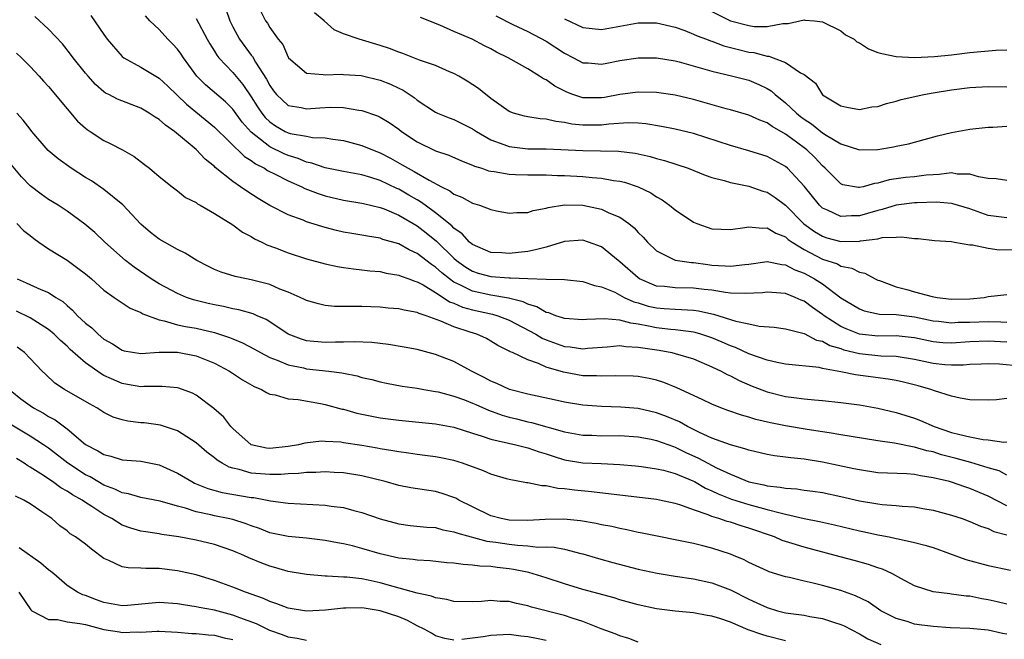
# Model space of a CAD drawing. Units: inches. Extents: x 2616000 to 2619000, y 1515000 to 1518000.
# Drawn here: x 2618368 to 2618475, y 1515054 to 1515121 of the extents above; entities that cross this region are included whole.
import ezdxf

# ---------------------------------------------------------------- set-up
doc = ezdxf.new("R2010")
doc.units = ezdxf.units.IN
doc.header["$MEASUREMENT"] = 0
doc.layers.add('LD26161515_2ft', color=93, linetype='Continuous')

msp = doc.modelspace()

# ---------------------------------------------------------------- linework, layer by layer
at = {"layer": 'LD26161515_2ft'}
for points, elevation in [([(2618390.25, 1515122.25), (2618390.67, 1515121), (2618391, 1515120.34), (2618391.73, 1515119), (2618393, 1515117.29), (2618393.13, 1515117.13), (2618393.47, 1515116.53), (2618394.66, 1515114.66), (2618395, 1515113.99), (2618395.41, 1515113.41), (2618395.74, 1515113), (2618397, 1515111.82), (2618398.4, 1515111.6), (2618399, 1515111.46), (2618400.43, 1515111.57), (2618401.65, 1515111.65), (2618403, 1515111.61), (2618404.68, 1515111.32), (2618405, 1515111.29), (2618406.7, 1515110.7), (2618407, 1515110.56), (2618407.97, 1515109.97), (2618409, 1515109.24), (2618409.31, 1515109), (2618411, 1515107.86), (2618413, 1515106.91), (2618414.44, 1515106.44), (2618415.82, 1515105.82), (2618417, 1515105.35), (2618417.23, 1515105.23), (2618418.01, 1515105), (2618418.74, 1515104.74), (2618419, 1515104.68), (2618419.35, 1515104.65), (2618421, 1515104.35), (2618421.66, 1515104.34), (2618423, 1515104.28), (2618423.7, 1515104.3), (2618425, 1515104.28), (2618426.22, 1515104.22), (2618427, 1515104.21), (2618429, 1515104.11), (2618430, 1515104), (2618431, 1515103.94), (2618432.31, 1515103.69), (2618433, 1515103.61), (2618433.5, 1515103.5), (2618435, 1515103), (2618436.35, 1515102.35), (2618437, 1515101.91), (2618437.59, 1515101.59), (2618438.4, 1515101), (2618439, 1515100.51), (2618441, 1515099.15), (2618441.36, 1515099), (2618443, 1515098.45), (2618445, 1515098.37), (2618446.57, 1515098.57), (2618447, 1515098.66), (2618448.5, 1515098.5), (2618449, 1515098.54), (2618449.95, 1515097.95), (2618451, 1515097.56), (2618451.29, 1515097.29), (2618451.7, 1515097), (2618453, 1515096.19), (2618455, 1515095.14), (2618456.62, 1515094.62), (2618457, 1515094.4), (2618458.18, 1515094.18), (2618459, 1515093.74), (2618459.61, 1515093.61), (2618460.72, 1515093), (2618461, 1515092.87), (2618461.19, 1515092.81), (2618463, 1515092.14), (2618464.15, 1515091.85), (2618465, 1515091.6), (2618466.9, 1515091.1), (2618467.45, 1515091), (2618469, 1515090.81), (2618471, 1515090.85), (2618472.54, 1515091), (2618473, 1515091.08), (2618475, 1515091.29)], 8694), ([(2618394.03, 1515122.03), (2618394.55, 1515121), (2618394.74, 1515120.74), (2618395, 1515120.28), (2618395.93, 1515119), (2618396.42, 1515118.42), (2618397, 1515117.05), (2618397.03, 1515117), (2618399, 1515115.32), (2618400.81, 1515115.19), (2618401, 1515115.13), (2618402.78, 1515115.22), (2618403, 1515115.19), (2618404.93, 1515115.07), (2618407, 1515114.58), (2618408.12, 1515114.12), (2618409, 1515113.68), (2618409.47, 1515113.47), (2618410.68, 1515112.68), (2618411, 1515112.4), (2618413, 1515111.1), (2618413.21, 1515111), (2618414.48, 1515110.48), (2618415, 1515110.29), (2618415.85, 1515109.85), (2618417, 1515109.29), (2618417.43, 1515109), (2618419, 1515108.1), (2618420.4, 1515107.6), (2618421, 1515107.35), (2618423, 1515107.13), (2618425, 1515107.11), (2618429, 1515106.92), (2618430.91, 1515106.91), (2618432.87, 1515106.87), (2618434.65, 1515106.65), (2618436.28, 1515106.28), (2618437, 1515106.06), (2618437.85, 1515105.85), (2618440.42, 1515105), (2618442.26, 1515104.26), (2618443, 1515104.01), (2618444.32, 1515103.68), (2618445, 1515103.47), (2618447, 1515103.06), (2618448.52, 1515102.52), (2618449, 1515102.4), (2618449.85, 1515101.85), (2618451, 1515101.01), (2618452.99, 1515098.99), (2618454.14, 1515098.14), (2618455, 1515097.62), (2618455.47, 1515097.47), (2618457, 1515097.07), (2618459, 1515097.1), (2618459.14, 1515097.14), (2618461, 1515097.36), (2618461.48, 1515097.48), (2618463, 1515097.52), (2618463.57, 1515097.57), (2618465, 1515097.4), (2618465.39, 1515097.39), (2618467.17, 1515097.17), (2618469, 1515097.05), (2618469.32, 1515097), (2618471, 1515096.68), (2618471.29, 1515096.71), (2618473, 1515096.32), (2618474.17, 1515096.17), (2618475.8, 1515096.19)], 8696), ([(2618442.34, 1515122.34), (2618445, 1515121), (2618447, 1515120.49), (2618447.6, 1515120.4), (2618449, 1515120.39), (2618450.71, 1515120.71), (2618451.29, 1515120.71), (2618453, 1515121.11), (2618453.08, 1515121.08), (2618454.12, 1515121), (2618455, 1515120.91), (2618457, 1515119.9), (2618457.5, 1515119.5), (2618458.44, 1515119), (2618458.74, 1515118.74), (2618459, 1515118.6), (2618459.98, 1515117.98), (2618461, 1515117.58), (2618461.45, 1515117.45), (2618463, 1515117.13), (2618465, 1515117.04), (2618467.14, 1515117.14), (2618469, 1515117.32), (2618471, 1515117.55), (2618473.82, 1515117.82), (2618475, 1515117.85)], 8706), ([(2618475, 1515080.01), (2618473.89, 1515079.89), (2618473, 1515079.84), (2618471, 1515079.89), (2618469.93, 1515080.07), (2618469, 1515080.29), (2618467.15, 1515080.85), (2618466.75, 1515081), (2618465.38, 1515081.38), (2618463.79, 1515081.79), (2618463, 1515081.97), (2618462.13, 1515082.13), (2618458.58, 1515082.58), (2618457, 1515082.92), (2618455, 1515083.28), (2618454.63, 1515083.37), (2618451, 1515083.76), (2618450.07, 1515083.93), (2618449, 1515084.18), (2618447, 1515084.87), (2618445.54, 1515085.54), (2618445, 1515085.73), (2618444.12, 1515086.12), (2618443, 1515086.6), (2618441.8, 1515087), (2618441.18, 1515087.18), (2618441, 1515087.22), (2618440.76, 1515087.24), (2618439, 1515087.47), (2618438.49, 1515087.51), (2618437, 1515087.69), (2618436.11, 1515087.89), (2618435, 1515088.09), (2618434.18, 1515088.18), (2618433, 1515088.52), (2618431.33, 1515088.67), (2618429.4, 1515088.6), (2618429, 1515088.55), (2618427, 1515088.7), (2618426.79, 1515088.79), (2618426.05, 1515089), (2618425.31, 1515089.31), (2618425, 1515089.36), (2618423.98, 1515089.98), (2618423, 1515090.25), (2618422.51, 1515090.51), (2618420.92, 1515090.92), (2618419, 1515091.24), (2618417, 1515091.66), (2618415.63, 1515092.37), (2618415, 1515092.65), (2618414.51, 1515093), (2618413.67, 1515093.67), (2618413, 1515094.28), (2618412.55, 1515094.55), (2618411, 1515095.77), (2618410.15, 1515096.15), (2618409, 1515096.81), (2618407.29, 1515097.29), (2618407, 1515097.41), (2618405.62, 1515097.62), (2618405, 1515097.74), (2618403.92, 1515097.92), (2618403, 1515098.08), (2618402.25, 1515098.25), (2618401, 1515098.58), (2618400.67, 1515098.67), (2618399, 1515099.21), (2618398.64, 1515099.36), (2618397, 1515099.97), (2618395, 1515100.98), (2618393.73, 1515101.73), (2618392.51, 1515102.51), (2618391.83, 1515103), (2618391, 1515103.56), (2618389.09, 1515105.09), (2618389, 1515105.19), (2618387.99, 1515105.99), (2618387, 1515107.03), (2618384.65, 1515109), (2618383.67, 1515109.67), (2618383, 1515110.31), (2618382.56, 1515110.56), (2618381.91, 1515111), (2618381, 1515111.54), (2618378.49, 1515112.49), (2618377.53, 1515113), (2618377.17, 1515113.17), (2618377, 1515113.3), (2618376.09, 1515114.09), (2618375.28, 1515115), (2618375, 1515115.33), (2618373.68, 1515117), (2618373.39, 1515117.39), (2618372.5, 1515118.5), (2618371, 1515120.1), (2618369.49, 1515121.49)], 8686), ([(2618375.59, 1515121.59), (2618377, 1515119.52), (2618377.37, 1515119), (2618379, 1515117.14), (2618379.18, 1515117), (2618381, 1515115.97), (2618383, 1515114.78), (2618383.93, 1515113.93), (2618385.95, 1515111.95), (2618389, 1515109.45), (2618392.27, 1515106.27), (2618393, 1515105.83), (2618393.47, 1515105.47), (2618394.43, 1515105), (2618394.77, 1515104.77), (2618395.67, 1515104.33), (2618397, 1515103.63), (2618398.47, 1515103), (2618398.82, 1515102.82), (2618400.25, 1515102.25), (2618401, 1515102.01), (2618403, 1515101.55), (2618405, 1515101.22), (2618405.17, 1515101.17), (2618407, 1515100.74), (2618407.41, 1515100.59), (2618409, 1515099.93), (2618411, 1515098.77), (2618411.99, 1515097.99), (2618413.1, 1515097.1), (2618415, 1515095.25), (2618415.29, 1515095), (2618416.28, 1515094.28), (2618417, 1515093.83), (2618417.63, 1515093.63), (2618419, 1515093.25), (2618421, 1515093.11), (2618421.12, 1515093.12), (2618423, 1515093.04), (2618425.02, 1515092.98), (2618427, 1515092.94), (2618429, 1515092.73), (2618430.27, 1515092.27), (2618431, 1515092.15), (2618432.45, 1515091.55), (2618433.48, 1515091), (2618434.51, 1515090.51), (2618435, 1515090.39), (2618436.06, 1515090.06), (2618437, 1515089.85), (2618437.8, 1515089.8), (2618439, 1515089.7), (2618439.69, 1515089.69), (2618441, 1515089.61), (2618441.54, 1515089.54), (2618443, 1515089.21), (2618443.18, 1515089.18), (2618445.58, 1515088.42), (2618447, 1515088.12), (2618448.11, 1515087.89), (2618449.76, 1515087.76), (2618451, 1515087.6), (2618453, 1515087.06), (2618454.36, 1515086.36), (2618455, 1515086.23), (2618455.79, 1515085.79), (2618457, 1515085.44), (2618457.32, 1515085.32), (2618459, 1515084.89), (2618461.35, 1515084.65), (2618463, 1515084.61), (2618465, 1515084.28), (2618467, 1515083.85), (2618468.28, 1515083.72), (2618469, 1515083.68), (2618470.32, 1515083.68), (2618471, 1515083.75), (2618472.23, 1515083.77), (2618473, 1515083.82), (2618474.22, 1515083.78), (2618476.43, 1515083.57)], 8688), ([(2618475, 1515086.12), (2618473, 1515086.26), (2618471, 1515086.16), (2618469, 1515086.02), (2618468.08, 1515086.08), (2618467, 1515086.16), (2618465, 1515086.59), (2618464.64, 1515086.64), (2618463, 1515086.82), (2618461, 1515086.8), (2618459, 1515087.01), (2618457.58, 1515087.58), (2618457, 1515087.85), (2618455.18, 1515089), (2618455, 1515089.14), (2618453.9, 1515089.9), (2618453, 1515090.59), (2618452.7, 1515090.7), (2618452.02, 1515091), (2618451, 1515091.4), (2618449.51, 1515091.51), (2618449, 1515091.56), (2618448.5, 1515091.5), (2618446.59, 1515091.41), (2618445, 1515091.47), (2618444.48, 1515091.52), (2618443, 1515091.77), (2618442.15, 1515091.85), (2618441, 1515092.01), (2618439, 1515092.03), (2618437.84, 1515092.16), (2618437, 1515092.22), (2618435.15, 1515093), (2618435, 1515093.1), (2618433, 1515094.87), (2618432.82, 1515095), (2618431, 1515096.47), (2618429.59, 1515097), (2618429, 1515097.2), (2618427, 1515097.05), (2618425, 1515096.45), (2618423.86, 1515096.14), (2618423, 1515095.98), (2618421, 1515095.75), (2618420.18, 1515095.82), (2618419, 1515095.87), (2618417, 1515096.74), (2618416.69, 1515097), (2618415.89, 1515097.89), (2618415, 1515098.5), (2618414.76, 1515098.76), (2618413, 1515100.18), (2618411.86, 1515101), (2618411.37, 1515101.37), (2618411, 1515101.57), (2618410.1, 1515102.1), (2618409, 1515102.73), (2618408.8, 1515102.8), (2618407, 1515103.68), (2618405.99, 1515104.01), (2618405, 1515104.3), (2618403, 1515104.65), (2618401, 1515105.05), (2618399.57, 1515105.57), (2618399, 1515105.68), (2618398.07, 1515106.07), (2618397, 1515106.38), (2618396.56, 1515106.56), (2618395, 1515107.33), (2618393, 1515108.92), (2618392.02, 1515110.02), (2618391, 1515111.4), (2618390.2, 1515112.2), (2618388.04, 1515114.04), (2618387.09, 1515115), (2618385.64, 1515117), (2618385.39, 1515117.39), (2618385, 1515117.93), (2618384.48, 1515118.48), (2618383.93, 1515119), (2618383, 1515120.05), (2618381.99, 1515121), (2618381.53, 1515121.53)], 8690), ([(2618387, 1515121.27), (2618388.21, 1515119), (2618388.5, 1515118.5), (2618389, 1515117.72), (2618389.27, 1515117.27), (2618389.48, 1515117), (2618391, 1515115.39), (2618392.09, 1515114.09), (2618393, 1515112.77), (2618393.68, 1515111.68), (2618394.13, 1515111), (2618394.51, 1515110.51), (2618395, 1515110.03), (2618395.61, 1515109.61), (2618396.67, 1515109), (2618397, 1515108.84), (2618397.23, 1515108.77), (2618399, 1515108.47), (2618399.66, 1515108.34), (2618401, 1515108.3), (2618401.85, 1515108.15), (2618403, 1515108), (2618405, 1515107.48), (2618406.14, 1515107), (2618407, 1515106.68), (2618408.11, 1515106.11), (2618409.39, 1515105.39), (2618410.02, 1515105), (2618410.67, 1515104.67), (2618412.29, 1515103.71), (2618413.66, 1515103), (2618414.56, 1515102.56), (2618415, 1515102.21), (2618415.87, 1515101.87), (2618417, 1515101.22), (2618417.76, 1515101), (2618419, 1515100.53), (2618419.6, 1515100.4), (2618421, 1515100.13), (2618421.81, 1515100.19), (2618423, 1515100.19), (2618423.58, 1515100.42), (2618425, 1515100.67), (2618425.24, 1515100.76), (2618427, 1515101.03), (2618429, 1515101), (2618431, 1515100.58), (2618431.82, 1515100.18), (2618433, 1515099.69), (2618433.98, 1515099), (2618434.55, 1515098.55), (2618435, 1515098.04), (2618435.53, 1515097.53), (2618436.01, 1515097), (2618437, 1515096.04), (2618439, 1515095.05), (2618439.26, 1515095), (2618440.78, 1515094.78), (2618441, 1515094.77), (2618442.55, 1515094.55), (2618443, 1515094.5), (2618444.43, 1515094.43), (2618445, 1515094.37), (2618446.58, 1515094.58), (2618447, 1515094.61), (2618449, 1515094.9), (2618450.57, 1515094.57), (2618451, 1515094.53), (2618451.98, 1515093.98), (2618453, 1515093.61), (2618454.15, 1515093), (2618455, 1515092.45), (2618457, 1515090.95), (2618459, 1515089.74), (2618459.54, 1515089.54), (2618461.19, 1515089.19), (2618463, 1515089.12), (2618465, 1515088.88), (2618467, 1515088.46), (2618467.59, 1515088.41), (2618469, 1515088.24), (2618469.71, 1515088.29), (2618471, 1515088.3), (2618473, 1515088.38), (2618474.36, 1515088.36), (2618475, 1515088.31)], 8692), ([(2618475, 1515099.61), (2618473, 1515099.89), (2618471, 1515100.59), (2618469.15, 1515101.15), (2618469, 1515101.18), (2618467.33, 1515101.33), (2618465.27, 1515101.27), (2618465, 1515101.25), (2618463, 1515101), (2618461.47, 1515100.53), (2618461, 1515100.43), (2618459.9, 1515100.1), (2618459, 1515099.86), (2618458.14, 1515099.86), (2618457, 1515099.77), (2618455.53, 1515100.47), (2618455, 1515100.69), (2618454.66, 1515101), (2618453, 1515103.07), (2618451.21, 1515105), (2618451, 1515105.18), (2618449, 1515106.27), (2618447, 1515106.9), (2618445, 1515107.46), (2618441, 1515108.76), (2618439, 1515109.25), (2618437.54, 1515109.54), (2618435.82, 1515109.82), (2618435, 1515109.89), (2618433.93, 1515109.93), (2618431.79, 1515109.79), (2618431, 1515109.69), (2618429, 1515109.68), (2618427.8, 1515109.8), (2618427, 1515109.98), (2618426.07, 1515110.07), (2618425, 1515110.35), (2618424.37, 1515110.37), (2618423, 1515110.6), (2618422.66, 1515110.66), (2618421.45, 1515111), (2618421, 1515111.17), (2618419, 1515112.58), (2618418.77, 1515112.77), (2618418.44, 1515113), (2618417.66, 1515113.66), (2618416.44, 1515114.44), (2618415.51, 1515115), (2618415, 1515115.28), (2618414.53, 1515115.47), (2618413, 1515116.14), (2618411.26, 1515116.74), (2618409.46, 1515117.46), (2618409, 1515117.6), (2618408, 1515118), (2618407, 1515118.33), (2618404.69, 1515119), (2618403, 1515119.58), (2618402.01, 1515120.01), (2618400.91, 1515121), (2618399.86, 1515121.86)], 8698), ([(2618475, 1515103.69), (2618473.86, 1515103.86), (2618473, 1515103.9), (2618471.94, 1515104.06), (2618471, 1515104.37), (2618469.62, 1515104.38), (2618469, 1515104.5), (2618467.68, 1515104.32), (2618467, 1515104.31), (2618466.25, 1515104.25), (2618465, 1515104.09), (2618464.01, 1515103.99), (2618463, 1515103.86), (2618462.25, 1515103.75), (2618461, 1515103.4), (2618460.64, 1515103.36), (2618459.41, 1515103), (2618459, 1515102.9), (2618458.9, 1515102.9), (2618457.22, 1515103.22), (2618457, 1515103.3), (2618455.3, 1515105), (2618455, 1515105.26), (2618454.17, 1515106.17), (2618453.31, 1515107), (2618452.05, 1515107.95), (2618451, 1515108.72), (2618449.53, 1515109.53), (2618449, 1515109.93), (2618448.21, 1515110.21), (2618447, 1515110.77), (2618445, 1515111.33), (2618444.55, 1515111.45), (2618441, 1515112.46), (2618439, 1515112.93), (2618437, 1515113.22), (2618435, 1515113.28), (2618433, 1515113.01), (2618431.32, 1515112.68), (2618431, 1515112.64), (2618430.64, 1515112.64), (2618429, 1515112.64), (2618427.89, 1515113), (2618427.25, 1515113.25), (2618425.93, 1515113.93), (2618425, 1515114.59), (2618424.71, 1515114.71), (2618424.3, 1515115), (2618423, 1515115.78), (2618420.87, 1515117), (2618419.61, 1515117.61), (2618419, 1515117.97), (2618418.3, 1515118.3), (2618416.98, 1515119.02), (2618415, 1515119.85), (2618413.48, 1515120.52), (2618411.36, 1515121.36)], 8700), ([(2618419.53, 1515121.53), (2618421.39, 1515120.61), (2618423, 1515119.86), (2618425, 1515118.78), (2618427, 1515117.49), (2618427.97, 1515117), (2618429, 1515116.46), (2618429.56, 1515116.44), (2618431, 1515116.3), (2618431.58, 1515116.42), (2618433, 1515116.68), (2618435, 1515116.99), (2618437, 1515116.99), (2618439, 1515116.66), (2618439.46, 1515116.54), (2618442.23, 1515115.77), (2618443, 1515115.53), (2618445.28, 1515115), (2618447, 1515114.55), (2618448.1, 1515114.1), (2618449, 1515113.67), (2618449.42, 1515113.42), (2618449.87, 1515113), (2618451, 1515112.12), (2618452.17, 1515111), (2618452.63, 1515110.63), (2618453, 1515110.34), (2618453.81, 1515109.81), (2618455, 1515108.86), (2618455.4, 1515108.6), (2618457, 1515107.66), (2618459, 1515107), (2618461, 1515107.04), (2618462.69, 1515107.32), (2618463, 1515107.39), (2618464.35, 1515107.65), (2618465, 1515107.85), (2618467.48, 1515108.52), (2618469, 1515108.87), (2618471, 1515109.23), (2618473, 1515109.47), (2618473.48, 1515109.48), (2618475, 1515109.57)], 8702), ([(2618427, 1515121.23), (2618429, 1515120.28), (2618431, 1515120.07), (2618431.8, 1515120.2), (2618435, 1515120.79), (2618437, 1515120.78), (2618439, 1515120.31), (2618440.06, 1515119.94), (2618441, 1515119.57), (2618441.38, 1515119.38), (2618442.4, 1515119), (2618442.83, 1515118.83), (2618443, 1515118.78), (2618444.29, 1515118.29), (2618445.88, 1515117.88), (2618447, 1515117.62), (2618447.55, 1515117.55), (2618449, 1515117.17), (2618449.17, 1515117.17), (2618449.66, 1515117), (2618451, 1515116.49), (2618452.63, 1515115.37), (2618453, 1515115.18), (2618454.25, 1515114.25), (2618455, 1515112.98), (2618457, 1515111.79), (2618457.64, 1515111.64), (2618459, 1515111.37), (2618460.34, 1515111.66), (2618461, 1515111.71), (2618461.95, 1515112.05), (2618463, 1515112.28), (2618463.55, 1515112.45), (2618466.01, 1515113), (2618467, 1515113.19), (2618469, 1515113.52), (2618471, 1515113.77), (2618473, 1515113.89), (2618475, 1515113.83)], 8704), ([(2618367.51, 1515117.51), (2618368.05, 1515117), (2618369, 1515116.04), (2618369.97, 1515115), (2618370.45, 1515114.45), (2618371, 1515113.86), (2618373, 1515111.46), (2618374.13, 1515110.13), (2618375, 1515109.35), (2618375.2, 1515109.2), (2618375.52, 1515109), (2618377, 1515108.01), (2618377.69, 1515107.69), (2618379.01, 1515107), (2618380.27, 1515106.27), (2618381.4, 1515105.4), (2618381.96, 1515105), (2618383, 1515104.12), (2618384.4, 1515103), (2618385, 1515102.56), (2618385.85, 1515101.85), (2618387, 1515101.28), (2618387.15, 1515101.15), (2618387.44, 1515101), (2618389, 1515100.1), (2618391, 1515098.87), (2618392.06, 1515098.06), (2618393, 1515097.59), (2618393.36, 1515097.36), (2618394.14, 1515097), (2618394.7, 1515096.7), (2618395.63, 1515096.37), (2618397, 1515095.83), (2618399, 1515095.18), (2618401, 1515094.63), (2618402.34, 1515094.34), (2618403, 1515094.24), (2618404.08, 1515094.08), (2618405, 1515094), (2618405.88, 1515093.88), (2618407, 1515093.79), (2618407.63, 1515093.63), (2618409, 1515093.41), (2618409.28, 1515093.28), (2618410.1, 1515093), (2618410.75, 1515092.75), (2618411, 1515092.69), (2618411.66, 1515092.34), (2618413, 1515091.54), (2618413.83, 1515091), (2618414.52, 1515090.52), (2618415, 1515090.35), (2618415.93, 1515089.93), (2618417, 1515089.63), (2618419.18, 1515089.18), (2618419.76, 1515089), (2618421, 1515088.53), (2618423.88, 1515087), (2618424.57, 1515086.57), (2618425, 1515086.4), (2618427, 1515085.68), (2618427.62, 1515085.62), (2618429, 1515085.43), (2618429.48, 1515085.48), (2618431.63, 1515085.63), (2618433, 1515085.76), (2618433.66, 1515085.66), (2618435, 1515085.61), (2618435.51, 1515085.51), (2618437.26, 1515085.26), (2618438.63, 1515085), (2618439, 1515084.91), (2618441, 1515084.31), (2618443, 1515083.47), (2618444, 1515083), (2618444.64, 1515082.64), (2618445, 1515082.48), (2618445.97, 1515081.97), (2618447.37, 1515081.37), (2618449, 1515080.76), (2618451, 1515080.25), (2618451.88, 1515080.12), (2618453, 1515079.99), (2618454.13, 1515079.87), (2618455, 1515079.81), (2618457, 1515079.6), (2618459, 1515079.32), (2618461, 1515078.98), (2618463, 1515078.51), (2618465, 1515077.88), (2618465.64, 1515077.64), (2618467.11, 1515077), (2618469, 1515076.35), (2618469.9, 1515076.1), (2618471, 1515075.85), (2618472.43, 1515075.57), (2618473, 1515075.53), (2618474.7, 1515075.3), (2618475, 1515075.31)], 8684), ([(2618475, 1515071.72), (2618474.16, 1515072.16), (2618473, 1515072.5), (2618471.09, 1515073.09), (2618469.51, 1515073.51), (2618467.92, 1515073.92), (2618467, 1515074.22), (2618466.34, 1515074.34), (2618465, 1515074.75), (2618464.77, 1515074.77), (2618462.83, 1515075.17), (2618461, 1515075.42), (2618458.11, 1515075.89), (2618457, 1515076.09), (2618455.71, 1515076.29), (2618455, 1515076.42), (2618453.35, 1515076.65), (2618451, 1515077.04), (2618449.37, 1515077.37), (2618447.76, 1515077.76), (2618447, 1515078), (2618446.2, 1515078.2), (2618444.72, 1515078.72), (2618443.96, 1515079), (2618443, 1515079.4), (2618441.93, 1515079.93), (2618439.19, 1515081.19), (2618437.76, 1515081.76), (2618437, 1515082), (2618436.19, 1515082.19), (2618435, 1515082.41), (2618434.45, 1515082.45), (2618432.5, 1515082.5), (2618431, 1515082.44), (2618430.48, 1515082.48), (2618429, 1515082.5), (2618426.87, 1515082.87), (2618425, 1515083.44), (2618424.19, 1515083.81), (2618423, 1515084.21), (2618421.34, 1515085), (2618421.1, 1515085.1), (2618421, 1515085.17), (2618419.77, 1515085.77), (2618419, 1515086.24), (2618418.52, 1515086.52), (2618417.48, 1515087), (2618416.77, 1515087.23), (2618415, 1515087.79), (2618413.57, 1515088.43), (2618411.97, 1515089), (2618411.23, 1515089.23), (2618411, 1515089.36), (2618409.59, 1515089.59), (2618409, 1515089.75), (2618407.85, 1515089.84), (2618407, 1515089.94), (2618405.97, 1515089.97), (2618405, 1515090.02), (2618403.99, 1515089.99), (2618403, 1515090.02), (2618402.02, 1515090.02), (2618401, 1515090.13), (2618400.28, 1515090.28), (2618399, 1515090.65), (2618398.78, 1515090.78), (2618398.29, 1515091), (2618397, 1515091.56), (2618396.1, 1515091.9), (2618395, 1515092.39), (2618393, 1515092.91), (2618392.47, 1515093), (2618391.25, 1515093.25), (2618389.74, 1515093.74), (2618389, 1515094.03), (2618388.35, 1515094.35), (2618387.1, 1515095), (2618385.81, 1515095.81), (2618385, 1515096.2), (2618383, 1515097.3), (2618382.05, 1515098.05), (2618381, 1515098.94), (2618379.04, 1515101.04), (2618377, 1515102.69), (2618375.64, 1515103.64), (2618375, 1515104.02), (2618373.43, 1515105), (2618372.03, 1515106.03), (2618370.95, 1515106.95), (2618369.18, 1515109), (2618369, 1515109.23), (2618368.24, 1515110.24), (2618367.56, 1515111)], 8682), ([(2618475, 1515068.38), (2618473, 1515069.42), (2618471, 1515070.27), (2618470.44, 1515070.44), (2618469, 1515070.94), (2618468.79, 1515071), (2618467, 1515071.43), (2618465.62, 1515071.62), (2618465, 1515071.76), (2618464.16, 1515071.84), (2618461, 1515071.97), (2618459, 1515072.27), (2618458.41, 1515072.41), (2618455, 1515073.12), (2618453, 1515073.44), (2618451.57, 1515073.57), (2618451, 1515073.66), (2618449.79, 1515073.79), (2618449, 1515073.94), (2618447, 1515074.41), (2618446.58, 1515074.58), (2618445, 1515074.99), (2618443, 1515075.73), (2618441.66, 1515076.34), (2618440.33, 1515077), (2618439.49, 1515077.49), (2618438.08, 1515078.08), (2618437, 1515078.48), (2618435, 1515078.93), (2618433.1, 1515079.1), (2618431, 1515079.15), (2618429, 1515079.31), (2618427, 1515079.64), (2618425.87, 1515079.87), (2618423, 1515080.5), (2618421.01, 1515081), (2618419.64, 1515081.64), (2618419, 1515081.9), (2618418.29, 1515082.29), (2618416.9, 1515083), (2618415, 1515084.04), (2618413, 1515084.79), (2618411, 1515085.33), (2618409.6, 1515085.6), (2618407.89, 1515085.89), (2618406.09, 1515086.09), (2618404.18, 1515086.18), (2618403, 1515086.14), (2618402.14, 1515086.14), (2618401, 1515086.1), (2618399, 1515086.29), (2618398.45, 1515086.45), (2618397, 1515087.02), (2618395, 1515088.36), (2618394.6, 1515088.6), (2618393.65, 1515089), (2618393.2, 1515089.2), (2618391.64, 1515089.64), (2618391, 1515089.74), (2618389.99, 1515089.99), (2618389, 1515090.18), (2618388.33, 1515090.33), (2618386.74, 1515090.74), (2618385.97, 1515091), (2618385, 1515091.4), (2618383, 1515092.46), (2618382.12, 1515093), (2618380.27, 1515094.27), (2618379.34, 1515095), (2618377.11, 1515097), (2618376.02, 1515098.02), (2618374.93, 1515098.93), (2618373, 1515100.34), (2618372.04, 1515101), (2618371, 1515101.62), (2618370.2, 1515102.2), (2618369, 1515103.1), (2618368.07, 1515104.07), (2618366.25, 1515106.25)], 8680), ([(2618367.55, 1515099), (2618368.26, 1515098.26), (2618369, 1515097.71), (2618369.38, 1515097.38), (2618369.93, 1515097), (2618371, 1515096.27), (2618373, 1515095.03), (2618374.18, 1515094.18), (2618375, 1515093.55), (2618375.67, 1515093), (2618377, 1515091.79), (2618378.13, 1515091), (2618379.84, 1515089.84), (2618381, 1515089.34), (2618381.21, 1515089.21), (2618383, 1515088.55), (2618383.54, 1515088.46), (2618385, 1515088.03), (2618385.84, 1515087.84), (2618387, 1515087.65), (2618389, 1515087.19), (2618390.65, 1515086.65), (2618391, 1515086.49), (2618392.06, 1515086.06), (2618393.36, 1515085.36), (2618393.99, 1515085), (2618395, 1515084.47), (2618395.82, 1515084.18), (2618397, 1515083.67), (2618398.65, 1515083.35), (2618399, 1515083.26), (2618401.4, 1515083), (2618402.81, 1515082.81), (2618403, 1515082.76), (2618404.48, 1515082.48), (2618405, 1515082.32), (2618406.08, 1515082.08), (2618407, 1515081.83), (2618407.69, 1515081.69), (2618409.37, 1515081.37), (2618411, 1515081.14), (2618411.74, 1515081), (2618413, 1515080.79), (2618413.27, 1515080.73), (2618415, 1515080.28), (2618416.13, 1515079.87), (2618417, 1515079.53), (2618417.36, 1515079.36), (2618418.76, 1515078.76), (2618420.22, 1515078.22), (2618421, 1515078), (2618421.8, 1515077.8), (2618423, 1515077.5), (2618423.42, 1515077.42), (2618427, 1515076.42), (2618429, 1515076.05), (2618429.97, 1515076.03), (2618431, 1515075.99), (2618433, 1515076), (2618435, 1515075.86), (2618436.39, 1515075.61), (2618437, 1515075.48), (2618438.81, 1515074.81), (2618439, 1515074.76), (2618440.17, 1515074.17), (2618441.55, 1515073.55), (2618442.54, 1515073), (2618443.5, 1515072.5), (2618445, 1515071.8), (2618447, 1515070.99), (2618448.65, 1515070.65), (2618449, 1515070.55), (2618450.41, 1515070.41), (2618451, 1515070.28), (2618452.21, 1515070.21), (2618453, 1515070.08), (2618453.96, 1515069.96), (2618455, 1515069.81), (2618457, 1515069.4), (2618459, 1515068.92), (2618461, 1515068.58), (2618461.49, 1515068.51), (2618463, 1515068.41), (2618463.66, 1515068.34), (2618465, 1515068.26), (2618465.9, 1515068.1), (2618467, 1515067.92), (2618469, 1515067.38), (2618470.15, 1515067), (2618471, 1515066.69), (2618472.16, 1515066.16), (2618473, 1515065.91), (2618473.61, 1515065.61), (2618475, 1515065.24)], 8678), ([(2618367.59, 1515093), (2618368.58, 1515092.58), (2618370.15, 1515091.85), (2618371, 1515091.52), (2618371.79, 1515091), (2618372.54, 1515090.54), (2618373, 1515090.11), (2618373.6, 1515089.6), (2618374.14, 1515089), (2618375, 1515088.2), (2618375.68, 1515087.68), (2618376.36, 1515087), (2618377, 1515086.47), (2618377.94, 1515085.94), (2618379, 1515085.26), (2618379.21, 1515085.21), (2618381, 1515084.91), (2618383, 1515085.04), (2618385, 1515085.04), (2618387, 1515084.66), (2618389, 1515083.87), (2618390.64, 1515083), (2618392.05, 1515082.05), (2618393.31, 1515081.31), (2618394.11, 1515081), (2618394.66, 1515080.66), (2618395, 1515080.5), (2618395.59, 1515080.41), (2618397, 1515080), (2618398.09, 1515079.91), (2618400.51, 1515079.49), (2618401, 1515079.39), (2618402.88, 1515078.88), (2618403, 1515078.86), (2618404.44, 1515078.44), (2618406.1, 1515078.1), (2618407, 1515077.93), (2618409, 1515077.67), (2618413, 1515077.29), (2618415, 1515076.92), (2618417, 1515076.27), (2618418.05, 1515075.95), (2618419, 1515075.61), (2618421.71, 1515075), (2618422.73, 1515074.73), (2618423, 1515074.68), (2618424.24, 1515074.24), (2618425, 1515074.03), (2618425.76, 1515073.76), (2618427, 1515073.38), (2618429, 1515073.05), (2618430.98, 1515072.98), (2618433, 1515072.86), (2618434.7, 1515072.7), (2618435.37, 1515072.63), (2618437, 1515072.41), (2618437.75, 1515072.25), (2618439, 1515071.9), (2618440.91, 1515071.09), (2618441.09, 1515071), (2618442.3, 1515070.3), (2618443, 1515070), (2618443.67, 1515069.67), (2618445.11, 1515069.11), (2618447, 1515068.53), (2618449, 1515067.99), (2618450.4, 1515067.6), (2618451, 1515067.47), (2618453, 1515067), (2618454.67, 1515066.67), (2618455, 1515066.59), (2618456.31, 1515066.31), (2618459, 1515065.67), (2618459.56, 1515065.56), (2618461, 1515065.24), (2618461.21, 1515065.21), (2618462.24, 1515065), (2618463, 1515064.84), (2618463.22, 1515064.78), (2618465, 1515064.41), (2618466.12, 1515064.12), (2618467, 1515063.84), (2618470.57, 1515062.57), (2618473, 1515061.91), (2618475.4, 1515061.4)], 8676), ([(2618475, 1515057.71), (2618473.97, 1515057.97), (2618473, 1515058.19), (2618472.29, 1515058.29), (2618471, 1515058.56), (2618470.58, 1515058.58), (2618469, 1515058.81), (2618468.82, 1515058.82), (2618467, 1515059.05), (2618465, 1515059.7), (2618463.5, 1515060.5), (2618462.6, 1515061), (2618461.5, 1515061.5), (2618461, 1515061.65), (2618460.01, 1515062.01), (2618458.45, 1515062.45), (2618456.39, 1515063), (2618453, 1515063.88), (2618451.7, 1515064.3), (2618450.62, 1515064.62), (2618449.78, 1515065), (2618447, 1515065.95), (2618446.19, 1515066.19), (2618445, 1515066.59), (2618444.67, 1515066.67), (2618443.76, 1515067), (2618443, 1515067.23), (2618442.59, 1515067.41), (2618441, 1515067.94), (2618439.5, 1515068.5), (2618439, 1515068.64), (2618437.32, 1515069), (2618437, 1515069.06), (2618429.91, 1515069.91), (2618428.08, 1515070.08), (2618427, 1515070.22), (2618426.26, 1515070.26), (2618425, 1515070.54), (2618424.54, 1515070.54), (2618423, 1515070.87), (2618422.88, 1515070.88), (2618421, 1515071.22), (2618420.69, 1515071.31), (2618419, 1515071.82), (2618418.19, 1515072.19), (2618415.92, 1515073), (2618415, 1515073.28), (2618413.57, 1515073.57), (2618413, 1515073.68), (2618411.84, 1515073.84), (2618411, 1515073.93), (2618410.08, 1515074.08), (2618409, 1515074.22), (2618408.36, 1515074.36), (2618407, 1515074.58), (2618406.65, 1515074.65), (2618405, 1515074.93), (2618403, 1515075.23), (2618402.73, 1515075.27), (2618401, 1515075.37), (2618400.62, 1515075.38), (2618398.82, 1515075.18), (2618398.13, 1515075), (2618397, 1515074.81), (2618395, 1515074.61), (2618394.64, 1515074.64), (2618393, 1515074.99), (2618391, 1515076.78), (2618390.79, 1515077), (2618390.01, 1515078.01), (2618388.95, 1515078.95), (2618387, 1515080.39), (2618386.6, 1515080.6), (2618385.15, 1515081.15), (2618385, 1515081.19), (2618383.34, 1515081.34), (2618381.32, 1515081.32), (2618381, 1515081.29), (2618379.56, 1515081.56), (2618379, 1515081.64), (2618377.83, 1515082.17), (2618377, 1515082.53), (2618376.69, 1515082.69), (2618375, 1515083.89), (2618373.35, 1515085.35), (2618373, 1515085.7), (2618372.3, 1515086.3), (2618371.59, 1515087), (2618371, 1515087.5), (2618369, 1515088.77), (2618367.5, 1515089.5)], 8674), ([(2618475, 1515054.46), (2618474.54, 1515054.54), (2618473, 1515054.89), (2618471, 1515055.08), (2618468.85, 1515055.15), (2618467, 1515055.27), (2618465.48, 1515055.48), (2618465, 1515055.55), (2618464.18, 1515055.82), (2618463, 1515056.14), (2618461.35, 1515057), (2618459.95, 1515057.95), (2618458.6, 1515058.6), (2618457, 1515059.18), (2618455, 1515059.75), (2618454, 1515060), (2618453, 1515060.21), (2618451.41, 1515060.59), (2618451, 1515060.66), (2618449.22, 1515061.22), (2618449, 1515061.31), (2618447, 1515062.24), (2618446.5, 1515062.5), (2618445.33, 1515063), (2618445, 1515063.13), (2618443, 1515063.79), (2618442.02, 1515064.02), (2618441, 1515064.28), (2618439.38, 1515064.62), (2618437.07, 1515065.07), (2618435.42, 1515065.42), (2618435, 1515065.49), (2618433.77, 1515065.77), (2618433, 1515065.9), (2618432.12, 1515066.12), (2618431, 1515066.32), (2618430.45, 1515066.45), (2618428.74, 1515066.74), (2618426.92, 1515066.92), (2618424.89, 1515066.89), (2618423, 1515066.77), (2618421, 1515066.83), (2618420.12, 1515067), (2618419, 1515067.31), (2618417, 1515068.27), (2618415.54, 1515069), (2618415.2, 1515069.2), (2618415, 1515069.29), (2618413.72, 1515069.72), (2618413, 1515069.92), (2618410.33, 1515070.33), (2618409, 1515070.58), (2618407.53, 1515071), (2618405, 1515071.63), (2618403, 1515071.94), (2618402.01, 1515072.01), (2618401, 1515072.06), (2618400, 1515072), (2618399, 1515072.01), (2618398.12, 1515071.89), (2618397, 1515071.86), (2618396.22, 1515071.78), (2618395, 1515071.77), (2618393, 1515071.92), (2618391.68, 1515072.32), (2618391, 1515072.46), (2618390.58, 1515072.58), (2618389.83, 1515073), (2618389.31, 1515073.32), (2618389, 1515073.6), (2618388.19, 1515074.19), (2618387, 1515075.22), (2618385, 1515076.51), (2618383.13, 1515077.13), (2618381.37, 1515077.37), (2618381, 1515077.39), (2618379.58, 1515077.58), (2618379, 1515077.7), (2618378.01, 1515078.01), (2618377, 1515078.51), (2618376.22, 1515079), (2618375.43, 1515079.43), (2618372.72, 1515081), (2618371.69, 1515081.69), (2618370.65, 1515082.65), (2618370.3, 1515083), (2618369, 1515084.37), (2618368.37, 1515085), (2618367.58, 1515085.58)], 8672), ([(2618367, 1515080.79), (2618368, 1515080), (2618369, 1515079.25), (2618369.37, 1515079), (2618370.43, 1515078.43), (2618371, 1515078.08), (2618371.71, 1515077.71), (2618373, 1515076.74), (2618375, 1515075.04), (2618376.35, 1515074.35), (2618377, 1515073.93), (2618377.77, 1515073.77), (2618379, 1515073.38), (2618381, 1515073.21), (2618383, 1515072.82), (2618385, 1515071.93), (2618386.54, 1515071), (2618386.85, 1515070.85), (2618388.27, 1515070.27), (2618389.83, 1515069.83), (2618393, 1515069.29), (2618393.27, 1515069.27), (2618395.07, 1515068.93), (2618397, 1515068.66), (2618401, 1515068.45), (2618401.66, 1515068.34), (2618403, 1515068.18), (2618404.12, 1515067.88), (2618405, 1515067.67), (2618407, 1515066.96), (2618409, 1515066.41), (2618410.26, 1515066.26), (2618412.07, 1515066.07), (2618413, 1515066.01), (2618413.79, 1515065.79), (2618415, 1515065.57), (2618415.4, 1515065.4), (2618418.56, 1515064.56), (2618419.56, 1515064.44), (2618421, 1515064.21), (2618421.9, 1515064.1), (2618423, 1515064.04), (2618424.09, 1515063.91), (2618425, 1515063.92), (2618425.88, 1515063.88), (2618427, 1515063.66), (2618428.78, 1515063.22), (2618429, 1515063.18), (2618430.68, 1515062.68), (2618432.24, 1515062.24), (2618435, 1515061.52), (2618437.07, 1515061.07), (2618439, 1515060.75), (2618441, 1515060.45), (2618443, 1515060.02), (2618445, 1515059.25), (2618447, 1515058.25), (2618447.87, 1515057.87), (2618449, 1515057.33), (2618450.12, 1515057), (2618451, 1515056.78), (2618453, 1515056.5), (2618453.63, 1515056.37), (2618455, 1515056.14), (2618456.29, 1515055.71), (2618457, 1515055.5), (2618457.34, 1515055.34), (2618459, 1515054.48), (2618459.93, 1515053.93), (2618461.34, 1515053.34)], 8670), ([(2618451, 1515053.72), (2618449, 1515054.22), (2618448.4, 1515054.4), (2618446.94, 1515054.94), (2618445, 1515055.76), (2618443.84, 1515056.16), (2618443, 1515056.42), (2618442.49, 1515056.49), (2618441, 1515056.77), (2618439, 1515056.96), (2618437, 1515057.21), (2618435, 1515057.64), (2618433, 1515058.19), (2618432.38, 1515058.38), (2618429, 1515059.3), (2618427, 1515059.91), (2618425, 1515060.55), (2618423.13, 1515061.13), (2618421.47, 1515061.47), (2618421, 1515061.54), (2618419.68, 1515061.68), (2618419, 1515061.78), (2618417.82, 1515061.82), (2618417, 1515061.95), (2618416, 1515062), (2618415, 1515062.15), (2618414.21, 1515062.21), (2618412.4, 1515062.4), (2618411, 1515062.48), (2618410.56, 1515062.56), (2618409, 1515062.71), (2618407, 1515063.17), (2618405, 1515063.76), (2618403.98, 1515064.02), (2618403, 1515064.25), (2618402.36, 1515064.36), (2618401, 1515064.63), (2618399, 1515064.87), (2618397, 1515065.04), (2618395, 1515065.46), (2618393.9, 1515065.9), (2618393, 1515066.22), (2618392.44, 1515066.44), (2618391, 1515066.89), (2618390.5, 1515067), (2618389, 1515067.29), (2618388.6, 1515067.4), (2618387, 1515067.74), (2618385.87, 1515068.13), (2618385, 1515068.35), (2618383.11, 1515068.89), (2618381, 1515069.29), (2618379.68, 1515069.68), (2618379, 1515069.79), (2618378.2, 1515070.2), (2618377, 1515070.63), (2618376.34, 1515071), (2618375.5, 1515071.51), (2618375, 1515071.75), (2618373.09, 1515073), (2618371, 1515074.62), (2618370.46, 1515075), (2618369, 1515075.95), (2618367, 1515077.14)], 8668), ([(2618435, 1515053.57), (2618433.98, 1515053.98), (2618433, 1515054.27), (2618432.5, 1515054.5), (2618430.96, 1515055.04), (2618429, 1515055.82), (2618427.81, 1515056.19), (2618427, 1515056.47), (2618423.4, 1515057.4), (2618423, 1515057.52), (2618421.77, 1515057.77), (2618421, 1515057.98), (2618420, 1515058), (2618419, 1515058.1), (2618418, 1515058), (2618417, 1515057.96), (2618415, 1515058.01), (2618414.21, 1515058.21), (2618413, 1515058.4), (2618412.57, 1515058.57), (2618411, 1515058.91), (2618408.39, 1515059.61), (2618407, 1515060.02), (2618405.69, 1515060.31), (2618405, 1515060.45), (2618403.36, 1515060.64), (2618403, 1515060.64), (2618401.25, 1515060.75), (2618401, 1515060.73), (2618399, 1515060.91), (2618397, 1515061.27), (2618395.66, 1515061.66), (2618395, 1515061.82), (2618394.15, 1515062.15), (2618392.73, 1515062.73), (2618392.18, 1515063), (2618391, 1515063.51), (2618389, 1515064.18), (2618387, 1515064.64), (2618385.13, 1515065), (2618383.28, 1515065.28), (2618383, 1515065.34), (2618381.54, 1515065.54), (2618381, 1515065.64), (2618379.94, 1515065.94), (2618379, 1515066.29), (2618377.86, 1515067), (2618377, 1515067.45), (2618375.68, 1515068.32), (2618375, 1515068.75), (2618374.63, 1515069), (2618373.58, 1515069.58), (2618373, 1515069.97), (2618372.33, 1515070.33), (2618371.42, 1515071), (2618370.16, 1515071.84), (2618369, 1515072.58), (2618368.73, 1515072.73), (2618368.34, 1515073), (2618367.5, 1515073.5)], 8666), ([(2618415, 1515053.81), (2618413.99, 1515053.99), (2618413, 1515054.27), (2618412.56, 1515054.56), (2618411.76, 1515055), (2618411, 1515055.37), (2618409.95, 1515055.95), (2618409, 1515056.32), (2618407, 1515057), (2618405.26, 1515057.26), (2618405, 1515057.32), (2618403.26, 1515057.26), (2618403, 1515057.27), (2618401.04, 1515057.04), (2618399, 1515056.94), (2618397, 1515057.27), (2618395.76, 1515057.76), (2618395, 1515058), (2618394.33, 1515058.33), (2618392.37, 1515059), (2618391, 1515059.55), (2618389, 1515060.29), (2618387, 1515060.88), (2618385, 1515061.33), (2618383, 1515061.58), (2618381.56, 1515061.56), (2618381, 1515061.6), (2618379.64, 1515061.64), (2618379, 1515061.75), (2618377.54, 1515062.46), (2618377, 1515062.68), (2618375.66, 1515063.66), (2618375, 1515064.22), (2618373.92, 1515065), (2618373.35, 1515065.35), (2618373, 1515065.66), (2618372.22, 1515066.22), (2618371.34, 1515067), (2618370.26, 1515067.74), (2618369, 1515068.58), (2618368.31, 1515069), (2618367.42, 1515069.42)], 8664), ([(2618399, 1515053.75), (2618397.97, 1515053.97), (2618397, 1515054.11), (2618396.37, 1515054.37), (2618395, 1515054.86), (2618393.57, 1515055.57), (2618391.77, 1515056.23), (2618391, 1515056.53), (2618389, 1515057.04), (2618387.34, 1515057.34), (2618387, 1515057.43), (2618385.63, 1515057.63), (2618385, 1515057.76), (2618383, 1515057.89), (2618379.57, 1515057.57), (2618379, 1515057.54), (2618377, 1515057.89), (2618376.18, 1515058.18), (2618375, 1515058.64), (2618374.72, 1515058.72), (2618374.14, 1515059), (2618373, 1515059.75), (2618371.55, 1515061), (2618371.25, 1515061.25), (2618371, 1515061.42), (2618370.17, 1515062.17), (2618367.81, 1515063.81)], 8662), ([(2618367.75, 1515059), (2618369.08, 1515057.08), (2618369.17, 1515057), (2618371, 1515056.06), (2618371.97, 1515056.03), (2618373, 1515055.8), (2618374.39, 1515055.61), (2618375, 1515055.49), (2618375.4, 1515055.4), (2618377, 1515054.95), (2618378.69, 1515054.69), (2618379, 1515054.63), (2618380.69, 1515054.69), (2618381, 1515054.68), (2618382.77, 1515054.77), (2618383, 1515054.77), (2618385, 1515054.66), (2618386.54, 1515054.54), (2618387, 1515054.52), (2618388.37, 1515054.37), (2618389, 1515054.33), (2618390.06, 1515054.06), (2618391, 1515053.86)], 8660), ([(2618425, 1515053.78), (2618423.97, 1515053.97), (2618423, 1515054.17), (2618422.24, 1515054.24), (2618421, 1515054.4), (2618419, 1515054.32), (2618418.18, 1515054.18), (2618415.86, 1515053.86)], 8664)]:
    msp.add_lwpolyline(points, dxfattribs=dict(at, elevation=elevation))

doc.saveas('drawing.dxf')
